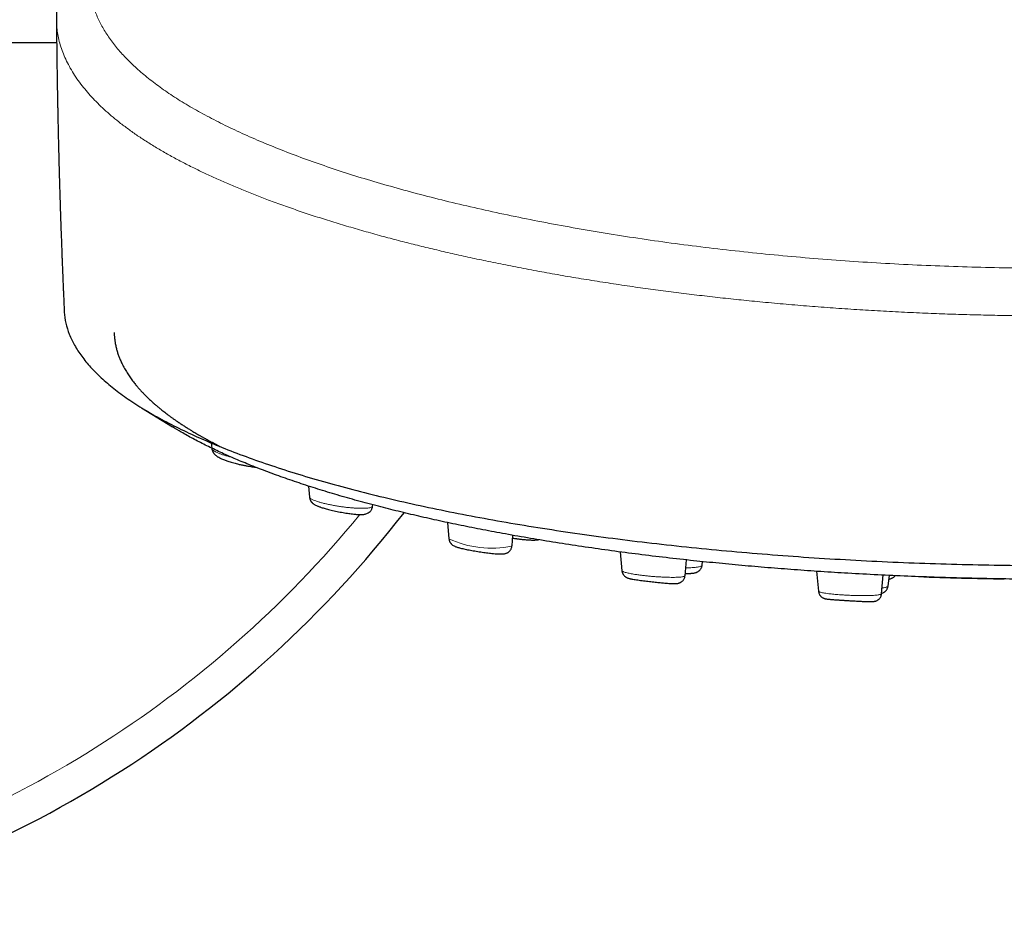
# Model space of a CAD drawing. Units: millimetres. Extents: x 8 to 1001, y 12 to 2138.
# Drawn here: x 502 to 561, y 926 to 980 of the extents above; entities that cross this region are included whole.
import ezdxf

# ---------------------------------------------------------------- set-up
doc = ezdxf.new("R2010")
doc.units = ezdxf.units.MM

msp = doc.modelspace()

# ---------------------------------------------------------------- linework, layer by layer
at = {"color": 7, "linetype": 'Continuous', "lineweight": 30}
for p, q in [((491.777, 978.322), (503.993, 978.322)), ((509.078, 956.457), (510.918, 955.321)), ((513.244, 954.422), (513.279, 954.028)), ((513.283, 954.031), (513.283, 954.028)), ((519.066, 951.776), (519.126, 951.11)), ((522.904, 950.574), (522.911, 950.653)), ((527.38, 949.592), (527.468, 948.622)), ((531.249, 948.19), (531.306, 948.825)), ((537.721, 947.832), (537.823, 946.708)), ((541.602, 946.406), (541.688, 947.354)), ((542.628, 947.035), (542.655, 947.252)), ((549.478, 946.686), (549.587, 945.48)), ((553.366, 945.324), (553.468, 946.451)), ((553.759, 945.789), (553.841, 946.432))]:
    msp.add_line(p, q, dxfattribs=at)
at = {"color": 8, "linetype": 'Continuous', "lineweight": 0}
msp.add_line((531.242, 948.182), (531.241, 948.191), dxfattribs=at)
at = {"color": 7, "linetype": 'Continuous', "lineweight": 30}
for centre, radius, start, end in [((471.467, 991.572), 67.5, 283.13446, 322.17528), ((563.967, 1166.19), 220, 267.81304, 269.15276)]:
    msp.add_arc(centre, radius, start, end, dxfattribs=at)
at = {"color": 8, "linetype": 'Continuous', "lineweight": 0}
for centre, radius, start, end in [((471.467, 991.572), 65.5, 283.57028, 320.68162), ((530.02, 954.058), 6.002, 244.90555, 281.7463)]:
    msp.add_arc(centre, radius, start, end, dxfattribs=at)
at = {"color": 7, "linetype": 'Continuous', "lineweight": 30}
for points, knots in [([(525.195, 995.689), (525.086, 995.651), (524.877, 995.578), (524.581, 995.474), (524.314, 995.378), (524.075, 995.293), (523.865, 995.217), (523.684, 995.151), (523.53, 995.095), (523.403, 995.048), (523.301, 995.01), (523.226, 994.982), (523.174, 994.963), (523.137, 994.949), (523.094, 994.933), (523.033, 994.911), (522.95, 994.88), (522.85, 994.842), (522.732, 994.798), (522.597, 994.747), (522.446, 994.69), (522.278, 994.626), (522.094, 994.555), (521.899, 994.48), (521.58, 994.357), (521.153, 994.189), (520.632, 993.981), (520.142, 993.782), (519.681, 993.591), (519.257, 993.414), (518.871, 993.25), (518.52, 993.098), (518.265, 992.987), (518.098, 992.914), (518.014, 992.877), (517.941, 992.845), (517.88, 992.818), (517.83, 992.796), (517.787, 992.776), (517.74, 992.756), (517.678, 992.728), (517.598, 992.692), (517.497, 992.647), (517.379, 992.594), (517.244, 992.532), (517.093, 992.464), (516.935, 992.392), (516.688, 992.278), (516.363, 992.127), (516.03, 991.969), (515.775, 991.847), (515.59, 991.758), (515.411, 991.671), (515.242, 991.588), (515.086, 991.511), (514.948, 991.443), (514.829, 991.383), (514.735, 991.336), (514.664, 991.3), (514.61, 991.273), (514.553, 991.244), (514.487, 991.211), (514.398, 991.165), (514.287, 991.109), (514.158, 991.042), (514.005, 990.963), (513.826, 990.87), (513.623, 990.763), (513.417, 990.654), (513.212, 990.543), (513.032, 990.445), (512.878, 990.361), (512.748, 990.289), (512.626, 990.221), (512.515, 990.159), (512.42, 990.105), (512.345, 990.062), (512.283, 990.027), (512.226, 989.995), (512.164, 989.959), (512.091, 989.917), (511.998, 989.863), (511.885, 989.798), (511.754, 989.721), (511.628, 989.646), (511.508, 989.574), (511.395, 989.507), (511.279, 989.436), (511.165, 989.367), (511.06, 989.302), (510.97, 989.246), (510.903, 989.204), (510.856, 989.175), (510.818, 989.151), (510.774, 989.123), (510.718, 989.088), (510.652, 989.045), (510.544, 988.976), (510.407, 988.887), (510.254, 988.788), (510.124, 988.701), (510.013, 988.627), (509.915, 988.561), (509.838, 988.508), (509.777, 988.467), (509.729, 988.433), (509.677, 988.397), (509.616, 988.355), (509.545, 988.305), (509.467, 988.25), (509.365, 988.178), (509.249, 988.094), (509.121, 988.001), (508.987, 987.902), (508.842, 987.793), (508.683, 987.671), (508.52, 987.544), (508.369, 987.424), (508.229, 987.31), (508.106, 987.209), (508.001, 987.12), (507.911, 987.044), (507.83, 986.974), (507.738, 986.894), (507.636, 986.804), (507.527, 986.706), (507.418, 986.606), (507.314, 986.509), (507.208, 986.408), (507.101, 986.304), (506.993, 986.198), (506.892, 986.096), (506.798, 986), (506.719, 985.917), (506.652, 985.845), (506.59, 985.779), (506.523, 985.706), (506.456, 985.632), (506.394, 985.562), (506.341, 985.501), (506.291, 985.444), (506.239, 985.383), (506.182, 985.316), (506.124, 985.246), (506.069, 985.178), (506.018, 985.115), (505.967, 985.051), (505.913, 984.983), (505.854, 984.906), (505.795, 984.828), (505.74, 984.755), (505.698, 984.696), (505.664, 984.649), (505.633, 984.607), (505.599, 984.559), (505.561, 984.505), (505.522, 984.447), (505.485, 984.393), (505.453, 984.346), (505.429, 984.31), (505.408, 984.278), (505.387, 984.246), (505.361, 984.206), (505.331, 984.159), (505.298, 984.107), (505.265, 984.054), (505.234, 984.003), (505.205, 983.955), (505.178, 983.911), (505.152, 983.867), (505.124, 983.82), (505.094, 983.767), (505.058, 983.704), (505.021, 983.637), (504.983, 983.569), (504.95, 983.508), (504.919, 983.448), (504.886, 983.385), (504.85, 983.313), (504.813, 983.238), (504.777, 983.165), (504.743, 983.094), (504.71, 983.022), (504.677, 982.947), (504.647, 982.88), (504.62, 982.818), (504.596, 982.762), (504.573, 982.705), (504.55, 982.649), (504.528, 982.594), (504.506, 982.537), (504.486, 982.485), (504.467, 982.434), (504.449, 982.384), (504.429, 982.329), (504.409, 982.271), (504.391, 982.217), (504.375, 982.172), (504.363, 982.135), (504.353, 982.102), (504.34, 982.064), (504.326, 982.017), (504.308, 981.96), (504.29, 981.898), (504.272, 981.836), (504.256, 981.779), (504.24, 981.719), (504.223, 981.656), (504.206, 981.589), (504.189, 981.52), (504.172, 981.446), (504.154, 981.366), (504.137, 981.286), (504.124, 981.221), (504.115, 981.172), (504.107, 981.13), (504.098, 981.082), (504.088, 981.025), (504.077, 980.962), (504.067, 980.898), (504.057, 980.83), (504.048, 980.763), (504.039, 980.695), (504.031, 980.629), (504.024, 980.564), (504.017, 980.5), (504.011, 980.436), (504.005, 980.372), (504.001, 980.314), (503.998, 980.271), (503.996, 980.241), (503.994, 980.218), (503.993, 980.189), (503.99, 980.149), (503.988, 980.094), (503.984, 980.02), (503.982, 979.925), (503.98, 979.814), (503.98, 979.734), (503.98, 979.692)], [0, 0, 0, 0, 0.008588, 0.016447, 0.023577, 0.02998, 0.035655, 0.040523, 0.04469, 0.048156, 0.050922, 0.052988, 0.054353, 0.05516, 0.05607, 0.057877, 0.060147, 0.062923, 0.066175, 0.069903, 0.074108, 0.078789, 0.083946, 0.089558, 0.095234, 0.110989, 0.126057, 0.140438, 0.154133, 0.167141, 0.178613, 0.18941, 0.199533, 0.202387, 0.205072, 0.207381, 0.209312, 0.210864, 0.21206, 0.213455, 0.215288, 0.217919, 0.221122, 0.224898, 0.229245, 0.234165, 0.239432, 0.244618, 0.258415, 0.271526, 0.278017, 0.284325, 0.290451, 0.296392, 0.301869, 0.306711, 0.310919, 0.314493, 0.316629, 0.31845, 0.320339, 0.322703, 0.325542, 0.329914, 0.334606, 0.339541, 0.346662, 0.354235, 0.362014, 0.369767, 0.377492, 0.382536, 0.387567, 0.392502, 0.396871, 0.400605, 0.403702, 0.405847, 0.407943, 0.410451, 0.413371, 0.416705, 0.421682, 0.427064, 0.432728, 0.437254, 0.441947, 0.446805, 0.451821, 0.456432, 0.460286, 0.463382, 0.464995, 0.466434, 0.468325, 0.470737, 0.47367, 0.477082, 0.484896, 0.491941, 0.49758, 0.502612, 0.507105, 0.511076, 0.513411, 0.515524, 0.517867, 0.520719, 0.524081, 0.527951, 0.531934, 0.538709, 0.544804, 0.550599, 0.558456, 0.566488, 0.574748, 0.583406, 0.590176, 0.596925, 0.603016, 0.607321, 0.611597, 0.616525, 0.62254, 0.628867, 0.635163, 0.641296, 0.647101, 0.654016, 0.660528, 0.666757, 0.672685, 0.678204, 0.681756, 0.685728, 0.690141, 0.694837, 0.699028, 0.702603, 0.705624, 0.70917, 0.713243, 0.717475, 0.721396, 0.725003, 0.728393, 0.732414, 0.736816, 0.741508, 0.745732, 0.74932, 0.75137, 0.753696, 0.756379, 0.759418, 0.762792, 0.765902, 0.768481, 0.770528, 0.771979, 0.7737, 0.775849, 0.778426, 0.781419, 0.78436, 0.787015, 0.789749, 0.792093, 0.794276, 0.796782, 0.799625, 0.802807, 0.806752, 0.810353, 0.813583, 0.816478, 0.819737, 0.823547, 0.827676, 0.831458, 0.83485, 0.838774, 0.842561, 0.846294, 0.849136, 0.852003, 0.854891, 0.857735, 0.860514, 0.863227, 0.866192, 0.868415, 0.870902, 0.873655, 0.876663, 0.879446, 0.881691, 0.88345, 0.884907, 0.886616, 0.889027, 0.891848, 0.895032, 0.898092, 0.900897, 0.903447, 0.906805, 0.910023, 0.913314, 0.916777, 0.920756, 0.924861, 0.92829, 0.930051, 0.931964, 0.934278, 0.936991, 0.940104, 0.943254, 0.946144, 0.94969, 0.952807, 0.955908, 0.959067, 0.962001, 0.965016, 0.96811, 0.970949, 0.973273, 0.974241, 0.975159, 0.9765, 0.978345, 0.980694, 0.98434, 0.988773, 0.993993, 1, 1, 1, 1]), ([(503.98, 979.69), (503.981, 979.587), (503.983, 979.354), (503.986, 978.993), (503.99, 978.613), (503.994, 978.247), (503.998, 977.899), (504.002, 977.569), (504.006, 977.259), (504.01, 976.964), (504.014, 976.673), (504.019, 976.37), (504.024, 976.045), (504.03, 975.694), (504.035, 975.382), (504.04, 975.115), (504.044, 974.901), (504.048, 974.679), (504.052, 974.451), (504.057, 974.225), (504.061, 973.998), (504.066, 973.782), (504.07, 973.581), (504.073, 973.409), (504.077, 973.268), (504.079, 973.161), (504.081, 973.085), (504.082, 973.025), (504.083, 972.96), (504.085, 972.878), (504.088, 972.771), (504.091, 972.638), (504.095, 972.475), (504.099, 972.289), (504.104, 972.088), (504.109, 971.883), (504.114, 971.68), (504.119, 971.481), (504.128, 971.151), (504.14, 970.702), (504.153, 970.212), (504.165, 969.809), (504.175, 969.476), (504.185, 969.125), (504.197, 968.754), (504.209, 968.364), (504.224, 967.913), (504.242, 967.399), (504.262, 966.816), (504.28, 966.319), (504.295, 965.926), (504.305, 965.657), (504.314, 965.41), (504.323, 965.188), (504.33, 964.993), (504.337, 964.824), (504.343, 964.681), (504.348, 964.559), (504.352, 964.459), (504.355, 964.38), (504.357, 964.327), (504.359, 964.288), (504.361, 964.239), (504.364, 964.16), (504.369, 964.045), (504.375, 963.898), (504.383, 963.714), (504.392, 963.491), (504.403, 963.229), (504.416, 962.931), (504.431, 962.596), (504.442, 962.361), (504.447, 962.237)], [0, 0, 0, 0, 0.017779, 0.039964, 0.062035, 0.083034, 0.102963, 0.121821, 0.139609, 0.156325, 0.1725, 0.189671, 0.208314, 0.228429, 0.250016, 0.261911, 0.27421, 0.286913, 0.30002, 0.313356, 0.325722, 0.338986, 0.35053, 0.360354, 0.368458, 0.374843, 0.378652, 0.381572, 0.385176, 0.389848, 0.395587, 0.403509, 0.412843, 0.42359, 0.435468, 0.447284, 0.458902, 0.470322, 0.481545, 0.515532, 0.547567, 0.565806, 0.584767, 0.604864, 0.626096, 0.648464, 0.671968, 0.703524, 0.73692, 0.772155, 0.788959, 0.804458, 0.818572, 0.831302, 0.842647, 0.852114, 0.86034, 0.867324, 0.873066, 0.877567, 0.880826, 0.88219, 0.884365, 0.889149, 0.895759, 0.904193, 0.914453, 0.927409, 0.942442, 0.959551, 0.978737, 1, 1, 1, 1]), ([(504.451, 962.238), (504.45, 962.223), (504.443, 961.985), (504.533, 961.526), (504.728, 960.862), (505.047, 960.201), (505.472, 959.544), (506.006, 958.893), (506.648, 958.248), (507.396, 957.61), (508.25, 956.982), (509.209, 956.364), (510.272, 955.757), (511.435, 955.163), (512.696, 954.582), (514.053, 954.016), (515.502, 953.466), (517.041, 952.932), (518.668, 952.416), (520.379, 951.918), (522.172, 951.441), (524.044, 950.984), (525.991, 950.548), (528.009, 950.134), (530.094, 949.744), (532.242, 949.377), (534.448, 949.034), (536.71, 948.716), (539.023, 948.424), (541.382, 948.158), (543.785, 947.919), (546.225, 947.707), (548.697, 947.522), (551.198, 947.366), (553.723, 947.237), (556.267, 947.136), (558.826, 947.064), (561.394, 947.019), (563.109, 947.014), (563.967, 947.011)], [0, 0, 0, 0, 0.0019, 0.029627, 0.057352, 0.085077, 0.112802, 0.140528, 0.168253, 0.195977, 0.223702, 0.251428, 0.279153, 0.306878, 0.334602, 0.362327, 0.390052, 0.417777, 0.445501, 0.473225, 0.50095, 0.528675, 0.556399, 0.584124, 0.61185, 0.639577, 0.667303, 0.695029, 0.722756, 0.750484, 0.77821, 0.805934, 0.833656, 0.861379, 0.889101, 0.916824, 0.944547, 0.972272, 1, 1, 1, 1]), ([(507.436, 960.962), (507.437, 960.933), (507.439, 960.872), (507.444, 960.783), (507.451, 960.691), (507.461, 960.596), (507.473, 960.499), (507.486, 960.402), (507.504, 960.295), (507.526, 960.182), (507.553, 960.065), (507.581, 959.956), (507.611, 959.849), (507.643, 959.744), (507.678, 959.638), (507.715, 959.536), (507.755, 959.434), (507.8, 959.326), (507.851, 959.208), (507.911, 959.083), (507.977, 958.952), (508.048, 958.82), (508.124, 958.688), (508.205, 958.556), (508.288, 958.427), (508.372, 958.304), (508.455, 958.186), (508.54, 958.072), (508.624, 957.963), (508.7, 957.867), (508.767, 957.786), (508.824, 957.719), (508.879, 957.654), (508.938, 957.587), (509.004, 957.514), (509.073, 957.439), (509.145, 957.363), (509.217, 957.287), (509.297, 957.207), (509.381, 957.123), (509.467, 957.04), (509.556, 956.955), (509.645, 956.872), (509.734, 956.792), (509.816, 956.719), (509.89, 956.655), (509.957, 956.597), (510.022, 956.542), (510.09, 956.485), (510.164, 956.423), (510.25, 956.354), (510.349, 956.275), (510.461, 956.187), (510.582, 956.094), (510.71, 955.999), (510.841, 955.903), (510.975, 955.806), (511.112, 955.71), (511.264, 955.606), (511.432, 955.493), (511.616, 955.373), (511.799, 955.256), (511.978, 955.145), (512.132, 955.051), (512.262, 954.973), (512.369, 954.91), (512.47, 954.851), (512.555, 954.802), (512.626, 954.762), (512.684, 954.729), (512.742, 954.696), (512.812, 954.657), (512.899, 954.609), (513.005, 954.55), (513.128, 954.483), (513.264, 954.41), (513.408, 954.335), (513.598, 954.236), (513.743, 954.163), (513.838, 954.115)], [0, 0, 0, 0, 0.010272, 0.021285, 0.03304, 0.045537, 0.058775, 0.072698, 0.086335, 0.10405, 0.120571, 0.135899, 0.150037, 0.165571, 0.180388, 0.194532, 0.208383, 0.223374, 0.239648, 0.257203, 0.275491, 0.293878, 0.312365, 0.330953, 0.349605, 0.36682, 0.383546, 0.399785, 0.415534, 0.430363, 0.440745, 0.450414, 0.459378, 0.468791, 0.47945, 0.491355, 0.501585, 0.512584, 0.524354, 0.536894, 0.549409, 0.561129, 0.574145, 0.586016, 0.596741, 0.60632, 0.614753, 0.622461, 0.630878, 0.640055, 0.649993, 0.66221, 0.675407, 0.689576, 0.704148, 0.718766, 0.733429, 0.748138, 0.762891, 0.781499, 0.800174, 0.818712, 0.836086, 0.852166, 0.862815, 0.872809, 0.882145, 0.890522, 0.896294, 0.901355, 0.906196, 0.911928, 0.919971, 0.929337, 0.940029, 0.952035, 0.964455, 0.976707, 1, 1, 1, 1]), ([(563.967, 946.191), (563.363, 946.192), (562.155, 946.195), (560.344, 946.218), (558.537, 946.255), (556.733, 946.306), (554.932, 946.373), (553.138, 946.454), (551.406, 946.548), (549.74, 946.651), (548.142, 946.763), (546.561, 946.886), (544.998, 947.021), (543.452, 947.167), (541.871, 947.33), (540.257, 947.511), (538.617, 947.711), (537.006, 947.924), (535.424, 948.15), (533.872, 948.388), (532.347, 948.639), (530.892, 948.895), (529.506, 949.155), (528.192, 949.417), (526.909, 949.689), (525.657, 949.97), (524.437, 950.26), (523.215, 950.568), (521.995, 950.894), (520.784, 951.239), (519.616, 951.594), (518.491, 951.958), (517.408, 952.332), (516.368, 952.715), (515.398, 953.098), (514.498, 953.477), (513.669, 953.851), (512.883, 954.229), (512.143, 954.613), (511.485, 954.977), (511.094, 955.216), (510.919, 955.323)], [0, 0, 0, 0, 0.026845, 0.053674, 0.080513, 0.107387, 0.134322, 0.161341, 0.188317, 0.212917, 0.237427, 0.261867, 0.286255, 0.310611, 0.334953, 0.36189, 0.388733, 0.415505, 0.442231, 0.468937, 0.495646, 0.52252, 0.547137, 0.571705, 0.596242, 0.620767, 0.645301, 0.669862, 0.696573, 0.723248, 0.749914, 0.776597, 0.803322, 0.830116, 0.857124, 0.881835, 0.90646, 0.931021, 0.955538, 0.980034, 1, 1, 1, 1]), ([(513.28, 954.031), (513.285, 953.998), (513.294, 953.937), (513.323, 953.858), (513.354, 953.8), (513.381, 953.758), (513.404, 953.726), (513.443, 953.68), (513.497, 953.627), (513.566, 953.573), (513.623, 953.535), (513.669, 953.508), (513.713, 953.483), (513.761, 953.458), (513.826, 953.426), (513.916, 953.386), (514.021, 953.344), (514.133, 953.303), (514.246, 953.264), (514.375, 953.222), (514.517, 953.18), (514.666, 953.139), (514.839, 953.094), (515.031, 953.049), (515.237, 953.005), (515.428, 952.97), (515.603, 952.941), (515.758, 952.92), (515.858, 952.907), (515.902, 952.903), (515.903, 952.903)], [0, 0, 0, 0, 0.032862, 0.06034, 0.082101, 0.098154, 0.112044, 0.126682, 0.167796, 0.206006, 0.234174, 0.25671, 0.276205, 0.299904, 0.328925, 0.369497, 0.417319, 0.453267, 0.492483, 0.534972, 0.580657, 0.626442, 0.670611, 0.73382, 0.793516, 0.849816, 0.902761, 0.952363, 0.998629, 1, 1, 1, 1]), ([(519.127, 951.112), (519.131, 951.083), (519.138, 951.029), (519.163, 950.957), (519.191, 950.9), (519.22, 950.854), (519.248, 950.817), (519.277, 950.785), (519.311, 950.752), (519.352, 950.718), (519.399, 950.685), (519.458, 950.649), (519.531, 950.612), (519.611, 950.577), (519.684, 950.548), (519.756, 950.522), (519.841, 950.493), (519.942, 950.461), (520.064, 950.425), (520.199, 950.388), (520.349, 950.351), (520.513, 950.312), (520.687, 950.274), (520.867, 950.236), (521.048, 950.201), (521.225, 950.17), (521.392, 950.143), (521.549, 950.121), (521.711, 950.101), (521.87, 950.085), (522.02, 950.074), (522.127, 950.07), (522.209, 950.07), (522.273, 950.072), (522.338, 950.076), (522.419, 950.087), (522.509, 950.108), (522.589, 950.138), (522.653, 950.174), (522.722, 950.223), (522.783, 950.283), (522.833, 950.357), (522.866, 950.423), (522.891, 950.496), (522.899, 950.548), (522.902, 950.575)], [0, 0, 0, 0, 0.017757, 0.033304, 0.04642, 0.05703, 0.068094, 0.077961, 0.086838, 0.101818, 0.117428, 0.137717, 0.166975, 0.192235, 0.212733, 0.23332, 0.254673, 0.282465, 0.311572, 0.342107, 0.373871, 0.406551, 0.440067, 0.474314, 0.509122, 0.54333, 0.576581, 0.608975, 0.640598, 0.681261, 0.719187, 0.754636, 0.772744, 0.791658, 0.811611, 0.834149, 0.860308, 0.887317, 0.903096, 0.915125, 0.939873, 0.953825, 0.968635, 0.984106, 1, 1, 1, 1]), ([(527.471, 948.623), (527.475, 948.598), (527.481, 948.552), (527.5, 948.491), (527.521, 948.443), (527.541, 948.406), (527.561, 948.376), (527.58, 948.35), (527.606, 948.319), (527.643, 948.282), (527.705, 948.232), (527.779, 948.189), (527.854, 948.156), (527.929, 948.129), (528.012, 948.103), (528.112, 948.075), (528.23, 948.045), (528.366, 948.013), (528.514, 947.981), (528.672, 947.95), (528.839, 947.919), (529.015, 947.889), (529.195, 947.859), (529.377, 947.831), (529.556, 947.804), (529.729, 947.781), (529.892, 947.76), (530.064, 947.741), (530.239, 947.724), (530.408, 947.712), (530.538, 947.707), (530.638, 947.708), (530.707, 947.711), (530.77, 947.718), (530.833, 947.73), (530.892, 947.747), (530.943, 947.767), (530.992, 947.793), (531.029, 947.818), (531.067, 947.847), (531.103, 947.881), (531.14, 947.923), (531.176, 947.976), (531.207, 948.037), (531.233, 948.109), (531.24, 948.163), (531.244, 948.191)], [0, 0, 0, 0, 0.014487, 0.026914, 0.037064, 0.044816, 0.051442, 0.057473, 0.064797, 0.078194, 0.092927, 0.12085, 0.147914, 0.174233, 0.20241, 0.233504, 0.267023, 0.300604, 0.334058, 0.367478, 0.400962, 0.434564, 0.468302, 0.502104, 0.53587, 0.569511, 0.603014, 0.636405, 0.680905, 0.725612, 0.77054, 0.797739, 0.824555, 0.84702, 0.86507, 0.880334, 0.896044, 0.904432, 0.915026, 0.923358, 0.932724, 0.944705, 0.956021, 0.969188, 0.983963, 1, 1, 1, 1]), ([(531.291, 948.656), (531.326, 948.651), (531.398, 948.64), (531.495, 948.627), (531.582, 948.616), (531.663, 948.606), (531.755, 948.594), (531.86, 948.583), (531.977, 948.571), (532.102, 948.56), (532.229, 948.551), (532.349, 948.545), (532.46, 948.542), (532.558, 948.542), (532.645, 948.545), (532.721, 948.549), (532.782, 948.554), (532.817, 948.56), (532.83, 948.562)], [0, 0, 0, 0, 0.056791, 0.116434, 0.155676, 0.198015, 0.248908, 0.308274, 0.375993, 0.451935, 0.535975, 0.621414, 0.701682, 0.777231, 0.846862, 0.909391, 0.967862, 1, 1, 1, 1]), ([(537.825, 946.709), (537.828, 946.686), (537.834, 946.641), (537.852, 946.582), (537.873, 946.533), (537.895, 946.493), (537.922, 946.452), (537.959, 946.407), (538, 946.369), (538.039, 946.34), (538.076, 946.315), (538.123, 946.29), (538.175, 946.269), (538.234, 946.25), (538.294, 946.234), (538.353, 946.221), (538.433, 946.206), (538.546, 946.187), (538.694, 946.164), (538.857, 946.141), (539.029, 946.117), (539.206, 946.094), (539.384, 946.072), (539.559, 946.051), (539.729, 946.032), (539.892, 946.015), (540.047, 945.999), (540.191, 945.985), (540.337, 945.972), (540.485, 945.96), (540.634, 945.949), (540.779, 945.941), (540.916, 945.936), (541.025, 945.935), (541.121, 945.941), (541.2, 945.954), (541.261, 945.972), (541.307, 945.99), (541.347, 946.011), (541.381, 946.033), (541.421, 946.062), (541.466, 946.103), (541.512, 946.158), (541.554, 946.228), (541.587, 946.312), (541.596, 946.374), (541.601, 946.405)], [0, 0, 0, 0, 0.013036, 0.024544, 0.034304, 0.042173, 0.050177, 0.06104, 0.076206, 0.082919, 0.090221, 0.107271, 0.127419, 0.147284, 0.173327, 0.199665, 0.226003, 0.264752, 0.302383, 0.338882, 0.374193, 0.40826, 0.441084, 0.472877, 0.503711, 0.533601, 0.562533, 0.590481, 0.617429, 0.651788, 0.686681, 0.724721, 0.766133, 0.810527, 0.850673, 0.877584, 0.89032, 0.903134, 0.909849, 0.917116, 0.926259, 0.937482, 0.950718, 0.965783, 0.982361, 1, 1, 1, 1]), ([(541.615, 946.547), (541.622, 946.547), (541.678, 946.545), (541.768, 946.545), (541.87, 946.546), (541.945, 946.549), (541.999, 946.553), (542.053, 946.558), (542.107, 946.564), (542.171, 946.575), (542.243, 946.594), (542.31, 946.619), (542.36, 946.644), (542.398, 946.667), (542.428, 946.688), (542.458, 946.713), (542.492, 946.746), (542.528, 946.788), (542.562, 946.839), (542.591, 946.896), (542.615, 946.962), (542.623, 947.01), (542.628, 947.035)], [0, 0, 0, 0, 0.015176, 0.124316, 0.234094, 0.289615, 0.345454, 0.400965, 0.456467, 0.516112, 0.587375, 0.645144, 0.692217, 0.727111, 0.750184, 0.76964, 0.798432, 0.836501, 0.870931, 0.910035, 0.953293, 1, 1, 1, 1]), ([(553.812, 946.201), (553.825, 946.204), (553.858, 946.212), (553.914, 946.229), (553.976, 946.252), (554.034, 946.282), (554.082, 946.312), (554.126, 946.346), (554.165, 946.381), (554.186, 946.408), (554.192, 946.416)], [0, 0, 0, 0, 0.114498, 0.270837, 0.450985, 0.625662, 0.711802, 0.814615, 0.949277, 1, 1, 1, 1]), ([(549.588, 945.481), (549.592, 945.452), (549.6, 945.397), (549.627, 945.323), (549.659, 945.263), (549.692, 945.217), (549.723, 945.181), (549.762, 945.142), (549.812, 945.104), (549.87, 945.072), (549.92, 945.052), (549.961, 945.039), (549.995, 945.031), (550.03, 945.024), (550.078, 945.016), (550.138, 945.008), (550.215, 945), (550.312, 944.991), (550.424, 944.982), (550.542, 944.973), (550.653, 944.965), (550.752, 944.959), (550.836, 944.953), (550.902, 944.949), (550.949, 944.947), (550.978, 944.945), (551.003, 944.943), (551.036, 944.941), (551.087, 944.937), (551.158, 944.932), (551.247, 944.926), (551.355, 944.919), (551.482, 944.91), (551.626, 944.902), (551.782, 944.893), (551.941, 944.884), (552.121, 944.876), (552.312, 944.869), (552.482, 944.864), (552.613, 944.862), (552.712, 944.862), (552.796, 944.863), (552.863, 944.866), (552.912, 944.87), (552.948, 944.875), (552.973, 944.88), (552.992, 944.884), (553.008, 944.889), (553.03, 944.895), (553.076, 944.913), (553.121, 944.937), (553.161, 944.964), (553.196, 944.991), (553.236, 945.029), (553.279, 945.082), (553.319, 945.149), (553.352, 945.231), (553.361, 945.292), (553.366, 945.325)], [0, 0, 0, 0, 0.015531, 0.029585, 0.041787, 0.051909, 0.060073, 0.067731, 0.082386, 0.096238, 0.109115, 0.12164, 0.134515, 0.153776, 0.176059, 0.201463, 0.230104, 0.262133, 0.294376, 0.322952, 0.347644, 0.368428, 0.38528, 0.398173, 0.407086, 0.412003, 0.41488, 0.420865, 0.430218, 0.442916, 0.458929, 0.47822, 0.500753, 0.526511, 0.555458, 0.586151, 0.616584, 0.661783, 0.706585, 0.73633, 0.76602, 0.79549, 0.821879, 0.844354, 0.862862, 0.874112, 0.883095, 0.889831, 0.894432, 0.903139, 0.91697, 0.922807, 0.929913, 0.941257, 0.952741, 0.966604, 0.982524, 1, 1, 1, 1]), ([(553.369, 945.353), (553.383, 945.357), (553.413, 945.367), (553.464, 945.388), (553.514, 945.415), (553.561, 945.448), (553.602, 945.483), (553.642, 945.525), (553.68, 945.576), (553.713, 945.636), (553.742, 945.708), (553.752, 945.762), (553.757, 945.79)], [0, 0, 0, 0, 0.092533, 0.202695, 0.321709, 0.403077, 0.486723, 0.579266, 0.665231, 0.765244, 0.877697, 1, 1, 1, 1])]:
    msp.add_open_spline(points, degree=3, knots=knots, dxfattribs=at)
at = {"color": 8, "linetype": 'Continuous', "lineweight": 0}
for points, knots in [([(525.486, 995.741), (524.943, 995.55), (523.859, 995.169), (522.304, 994.583), (520.806, 993.992), (519.372, 993.396), (518.001, 992.798), (516.697, 992.197), (515.46, 991.597), (514.292, 990.999), (513.195, 990.402), (512.171, 989.806), (511.22, 989.21), (510.345, 988.615), (509.548, 988.019), (508.828, 987.419), (508.186, 986.814), (507.623, 986.203), (507.138, 985.586), (506.734, 984.961), (506.41, 984.33), (506.167, 983.692), (506.005, 983.048), (505.927, 982.399), (505.931, 981.745), (506.019, 981.092), (506.191, 980.44), (506.445, 979.791), (506.781, 979.145), (507.199, 978.505), (507.697, 977.872), (508.275, 977.246), (508.933, 976.629), (509.67, 976.022), (510.485, 975.426), (511.378, 974.842), (512.346, 974.268), (513.387, 973.706), (514.501, 973.155), (515.684, 972.616), (516.935, 972.089), (518.253, 971.575), (519.636, 971.075), (521.081, 970.588), (522.588, 970.116), (524.155, 969.659), (525.778, 969.219), (527.457, 968.794), (529.187, 968.388), (530.967, 967.999), (532.793, 967.629), (534.664, 967.279), (536.577, 966.949), (538.529, 966.641), (540.518, 966.354), (542.541, 966.09), (544.594, 965.85), (546.676, 965.634), (548.783, 965.442), (550.911, 965.274), (553.058, 965.132), (555.221, 965.015), (557.396, 964.923), (559.581, 964.858), (561.772, 964.818), (563.967, 964.805), (566.161, 964.818), (568.353, 964.858), (570.537, 964.924), (572.713, 965.016), (574.875, 965.133), (577.023, 965.275), (579.151, 965.442), (581.258, 965.634), (583.339, 965.851), (585.393, 966.091), (587.416, 966.355), (589.405, 966.641), (591.357, 966.95), (593.27, 967.279), (595.141, 967.63), (596.967, 967.999), (598.747, 968.388), (600.477, 968.795), (602.155, 969.219), (603.779, 969.66), (605.346, 970.117), (606.853, 970.589), (608.298, 971.075), (609.681, 971.576), (610.998, 972.09), (612.25, 972.617), (613.433, 973.156), (614.546, 973.707), (615.588, 974.269), (616.556, 974.843), (617.448, 975.429), (618.263, 976.025), (619, 976.632), (619.658, 977.248), (620.237, 977.873), (620.735, 978.506), (621.153, 979.146), (621.489, 979.791), (621.743, 980.441), (621.915, 981.094), (622.003, 981.747), (622.008, 982.4), (621.929, 983.049), (621.767, 983.693), (621.524, 984.331), (621.2, 984.962), (620.795, 985.586), (620.311, 986.204), (619.748, 986.814), (619.106, 987.42), (618.386, 988.02), (617.588, 988.616), (616.714, 989.211), (615.763, 989.807), (614.739, 990.403), (613.642, 991), (612.474, 991.598), (611.237, 992.198), (609.932, 992.799), (608.562, 993.397), (607.127, 993.993), (605.63, 994.584), (604.075, 995.169), (602.99, 995.551), (602.448, 995.742)], [0, 0, 0, 0, 0.007801, 0.015596, 0.023386, 0.031171, 0.038953, 0.046732, 0.05451, 0.062288, 0.070068, 0.077851, 0.085639, 0.093433, 0.101237, 0.109051, 0.116871, 0.124696, 0.132525, 0.140359, 0.148195, 0.156032, 0.163869, 0.171705, 0.179538, 0.187365, 0.195188, 0.203007, 0.210823, 0.218636, 0.226448, 0.234258, 0.242068, 0.249878, 0.257689, 0.2655, 0.273313, 0.281126, 0.28894, 0.296756, 0.304573, 0.312391, 0.32021, 0.328029, 0.335849, 0.343669, 0.351489, 0.359308, 0.367128, 0.374947, 0.382766, 0.390584, 0.398402, 0.406219, 0.414036, 0.421852, 0.429668, 0.437484, 0.445299, 0.453114, 0.460928, 0.468742, 0.476556, 0.484371, 0.492185, 0.5, 0.507814, 0.515629, 0.523443, 0.531257, 0.539072, 0.546886, 0.554701, 0.562516, 0.570332, 0.578148, 0.585965, 0.593782, 0.601599, 0.609416, 0.617234, 0.625053, 0.632872, 0.640692, 0.648511, 0.656331, 0.664151, 0.671971, 0.67979, 0.687609, 0.695427, 0.703244, 0.71106, 0.718874, 0.726687, 0.734499, 0.742311, 0.750122, 0.757932, 0.765742, 0.773552, 0.781363, 0.789177, 0.796993, 0.804811, 0.812634, 0.820461, 0.828293, 0.83613, 0.843969, 0.851806, 0.859641, 0.867474, 0.875304, 0.88313, 0.890949, 0.898762, 0.906565, 0.914361, 0.922149, 0.929932, 0.937712, 0.94549, 0.953268, 0.961047, 0.968829, 0.976614, 0.984404, 0.992199, 1, 1, 1, 1]), ([(503.984, 979.69), (503.984, 979.628), (503.983, 979.434), (504.014, 979.109), (504.076, 978.703), (504.175, 978.285), (504.311, 977.856), (504.483, 977.428), (504.689, 977.002), (504.929, 976.578), (505.204, 976.155), (505.504, 975.747), (505.827, 975.353), (506.169, 974.974), (506.539, 974.597), (506.938, 974.223), (507.364, 973.853), (507.833, 973.475), (508.346, 973.091), (508.906, 972.7), (509.5, 972.314), (510.125, 971.933), (510.782, 971.557), (511.47, 971.185), (512.169, 970.829), (512.875, 970.487), (513.585, 970.16), (514.32, 969.837), (515.08, 969.518), (515.863, 969.205), (516.694, 968.886), (517.576, 968.564), (518.51, 968.238), (519.471, 967.919), (520.458, 967.606), (521.471, 967.299), (522.509, 966.999), (523.543, 966.713), (524.568, 966.442), (525.582, 966.186), (526.615, 965.935), (527.666, 965.691), (528.735, 965.453), (529.855, 965.214), (531.025, 964.977), (532.249, 964.74), (533.491, 964.512), (534.75, 964.293), (536.027, 964.082), (537.321, 963.88), (538.594, 963.693), (539.844, 963.52), (541.07, 963.36), (542.307, 963.207), (543.555, 963.064), (544.813, 962.929), (546.118, 962.798), (547.472, 962.673), (548.873, 962.555), (550.284, 962.447), (551.702, 962.35), (553.128, 962.263), (554.56, 962.187), (555.957, 962.124), (557.319, 962.071), (558.644, 962.03), (559.972, 961.998), (561.303, 961.974), (562.634, 961.961), (564.007, 961.956), (565.421, 961.961), (566.873, 961.978), (568.324, 962.006), (569.772, 962.044), (571.216, 962.094), (572.656, 962.154), (574.051, 962.223), (575.401, 962.299), (576.705, 962.383), (578.003, 962.474), (579.294, 962.575), (580.578, 962.685), (581.893, 962.806), (583.236, 962.941), (584.607, 963.09), (585.965, 963.248), (587.311, 963.417), (588.643, 963.596), (589.96, 963.784), (591.226, 963.975), (592.44, 964.169), (593.605, 964.366), (594.755, 964.569), (595.89, 964.78), (597.009, 964.997), (598.145, 965.229), (599.297, 965.474), (600.46, 965.735), (601.603, 966.003), (602.723, 966.278), (603.821, 966.561), (604.896, 966.851), (605.917, 967.14), (606.887, 967.426), (607.807, 967.71), (608.705, 967.999), (609.581, 968.293), (610.434, 968.592), (611.289, 968.906), (612.144, 969.234), (612.995, 969.577), (613.817, 969.925), (614.61, 970.279), (615.374, 970.638), (616.108, 971.002), (616.792, 971.361), (617.428, 971.714), (618.02, 972.061), (618.585, 972.412), (619.122, 972.768), (619.633, 973.127), (620.13, 973.5), (620.611, 973.889), (621.072, 974.293), (621.499, 974.701), (621.893, 975.113), (622.253, 975.528), (622.58, 975.946), (622.863, 976.355), (623.108, 976.755), (623.317, 977.145), (623.496, 977.536), (623.647, 977.929), (623.768, 978.322), (623.863, 978.729), (623.925, 979.147), (623.954, 979.472), (623.951, 979.654), (623.95, 979.692)], [0, 0, 0, 0, 0.0033542, 0.0104331, 0.0175108, 0.0252308, 0.0329499, 0.0406683, 0.0483863, 0.0561041, 0.0638217, 0.0715393, 0.078614, 0.0856891, 0.0927646, 0.0998407, 0.1069176, 0.1139955, 0.1217184, 0.1294422, 0.1371646, 0.1448856, 0.1526056, 0.1603247, 0.1680432, 0.1751182, 0.182193, 0.1892677, 0.1963425, 0.2034174, 0.2104926, 0.2182115, 0.2259311, 0.2336516, 0.2413734, 0.2490968, 0.2568205, 0.2645427, 0.2716202, 0.2786968, 0.2857727, 0.2928482, 0.2999232, 0.3069981, 0.3147159, 0.3224338, 0.330152, 0.3378705, 0.3455896, 0.3533096, 0.3610306, 0.3681094, 0.3751895, 0.3822696, 0.3893484, 0.3964261, 0.4035029, 0.4112223, 0.418941, 0.4266594, 0.4343776, 0.4420957, 0.4498139, 0.4575324, 0.4646081, 0.4716843, 0.4787612, 0.485839, 0.4929179, 0.4999982, 0.507722, 0.5154442, 0.5231652, 0.5308851, 0.5386043, 0.546323, 0.5540413, 0.5611163, 0.5681913, 0.5752663, 0.5823416, 0.5894173, 0.5964934, 0.6042136, 0.6119348, 0.6196574, 0.6273814, 0.6351045, 0.6428262, 0.6505466, 0.6576229, 0.6646985, 0.6717738, 0.6788487, 0.6859235, 0.6929983, 0.7007163, 0.7084346, 0.7161533, 0.7238727, 0.731593, 0.7393145, 0.7470373, 0.7541177, 0.761197, 0.7682749, 0.7753519, 0.7824282, 0.7895038, 0.7972221, 0.8049402, 0.812658, 0.8203759, 0.8280939, 0.8358122, 0.843531, 0.8506072, 0.8576842, 0.8647622, 0.8718414, 0.8789218, 0.886001, 0.8937223, 0.9014424, 0.9091617, 0.9168802, 0.9245982, 0.932316, 0.9400336, 0.9471082, 0.9541828, 0.9612577, 0.9683331, 0.975409, 0.9824857, 0.9902067, 0.9979293, 1, 1, 1, 1]), ([(513.283, 954.028), (513.283, 954.023), (513.284, 954.005), (513.305, 953.972), (513.349, 953.924), (513.423, 953.87), (513.532, 953.808), (513.67, 953.744), (513.834, 953.681), (514.022, 953.619), (514.23, 953.559), (514.376, 953.519), (514.455, 953.501), (514.456, 953.501)], [0, 0, 0, 0, 0.038377, 0.123574, 0.208849, 0.32239, 0.435463, 0.547812, 0.659814, 0.772419, 0.885469, 0.998608, 1, 1, 1, 1]), ([(519.13, 951.111), (519.131, 951.101), (519.133, 951.082), (519.164, 951.048), (519.212, 951.013), (519.279, 950.975), (519.371, 950.932), (519.495, 950.884), (519.655, 950.83), (519.838, 950.777), (520.042, 950.725), (520.262, 950.676), (520.496, 950.629), (520.738, 950.586), (520.983, 950.547), (521.228, 950.514), (521.468, 950.486), (521.7, 950.465), (521.921, 950.45), (522.128, 950.442), (522.317, 950.44), (522.485, 950.445), (522.626, 950.457), (522.742, 950.476), (522.795, 950.494), (522.822, 950.503)], [0, 0, 0, 0, 0.032985, 0.06759, 0.102278, 0.137039, 0.171832, 0.218158, 0.264293, 0.310133, 0.35583, 0.401775, 0.4479, 0.494062, 0.540101, 0.585895, 0.631524, 0.67727, 0.723138, 0.769088, 0.815084, 0.861132, 0.907296, 0.953605, 1, 1, 1, 1]), ([(522.822, 950.503), (522.842, 950.513), (522.882, 950.533), (522.905, 950.558), (522.901, 950.573), (522.901, 950.575)], [0, 0, 0, 0, 0.478353, 0.955557, 1, 1, 1, 1]), ([(537.829, 946.709), (537.828, 946.705), (537.827, 946.692), (537.859, 946.669), (537.922, 946.639), (538.017, 946.607), (538.13, 946.577), (538.254, 946.55), (538.381, 946.526), (538.522, 946.501), (538.69, 946.475), (538.89, 946.447), (539.12, 946.418), (539.36, 946.392), (539.605, 946.369), (539.853, 946.349), (540.098, 946.333), (540.337, 946.321), (540.564, 946.312), (540.776, 946.308), (540.968, 946.308), (541.139, 946.313), (541.287, 946.321), (541.41, 946.334), (541.505, 946.35), (541.569, 946.37), (541.6, 946.389), (541.597, 946.402), (541.597, 946.406)], [0, 0, 0, 0, 0.019098, 0.060897, 0.102736, 0.14457, 0.186403, 0.217833, 0.249339, 0.280911, 0.312512, 0.354588, 0.396491, 0.438125, 0.47963, 0.521359, 0.563253, 0.60518, 0.646996, 0.688588, 0.730031, 0.771581, 0.81324, 0.854975, 0.896752, 0.938575, 0.980504, 1, 1, 1, 1]), ([(541.645, 946.883), (541.679, 946.883), (541.785, 946.882), (541.947, 946.887), (542.126, 946.896), (542.28, 946.911), (542.409, 946.931), (542.511, 946.955), (542.583, 946.983), (542.621, 947.01), (542.625, 947.028), (542.626, 947.035)], [0, 0, 0, 0, 0.056332, 0.180095, 0.303292, 0.426754, 0.550684, 0.67497, 0.799478, 0.924154, 1, 1, 1, 1]), ([(549.591, 945.481), (549.591, 945.478), (549.587, 945.468), (549.615, 945.45), (549.674, 945.426), (549.766, 945.402), (549.885, 945.378), (550.032, 945.353), (550.189, 945.332), (550.349, 945.314), (550.505, 945.298), (550.671, 945.284), (550.864, 945.269), (551.085, 945.254), (551.332, 945.24), (551.58, 945.229), (551.825, 945.222), (552.064, 945.217), (552.294, 945.216), (552.51, 945.218), (552.708, 945.223), (552.885, 945.231), (553.035, 945.242), (553.16, 945.256), (553.257, 945.272), (553.325, 945.291), (553.361, 945.308), (553.362, 945.32), (553.362, 945.325)], [0, 0, 0, 0, 0.014341, 0.055894, 0.097566, 0.139332, 0.181138, 0.222939, 0.264738, 0.296144, 0.327625, 0.359172, 0.390748, 0.432791, 0.47466, 0.516262, 0.557734, 0.599431, 0.641292, 0.683185, 0.724968, 0.766528, 0.807938, 0.849454, 0.891081, 0.932782, 0.974526, 1, 1, 1, 1]), ([(553.398, 945.671), (553.411, 945.673), (553.475, 945.68), (553.563, 945.696), (553.659, 945.72), (553.722, 945.747), (553.754, 945.771), (553.753, 945.785), (553.753, 945.79)], [0, 0, 0, 0, 0.05467, 0.26662, 0.479028, 0.69224, 0.906065, 1, 1, 1, 1])]:
    msp.add_open_spline(points, degree=3, knots=knots, dxfattribs=at)

doc.saveas('drawing.dxf')
